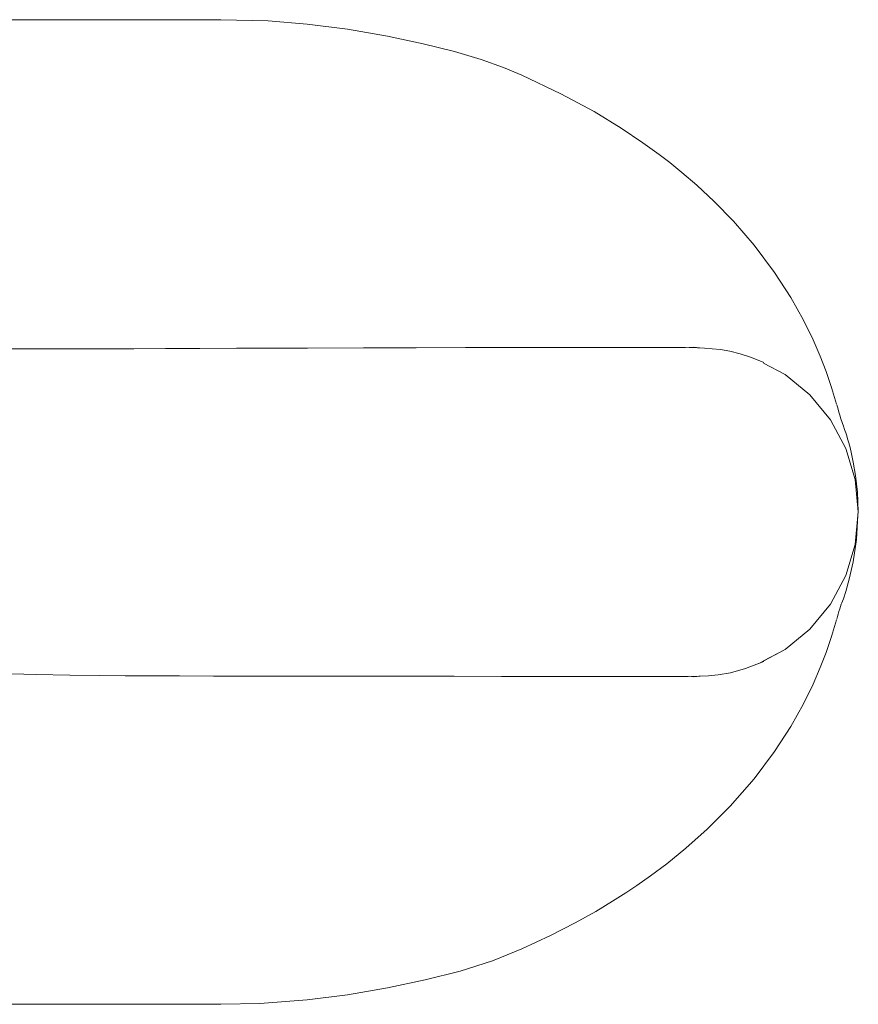
# Model space of a CAD drawing. Extents: x 0 to 589, y 0 to 417.
# Drawn here: x 358 to 375, y 159 to 178 of the extents above; entities that cross this region are included whole.
import ezdxf

# ---------------------------------------------------------------- set-up
doc = ezdxf.new("R2010")
doc.units = 0
doc.header["$MEASUREMENT"] = 0
doc.layers.add('Capa 1', color=7, linetype='Continuous', lineweight=0)

msp = doc.modelspace()

# ---------------------------------------------------------------- linework, layer by layer
at = {"layer": 'Capa 1', "color": 7, "lineweight": 9}
for points, knots in [([(362.196, 178.429), (362.196, 178.429), (350.35, 178.429), (350.35, 178.429), (350.35, 178.429), (338.132, 178.429), (338.132, 178.429)], [0, 0, 0, 0, 1, 1, 1, 2, 2, 2, 2]), ([(363.895, 178.343), (363.895, 178.343), (363.127, 178.404), (363.127, 178.404), (363.127, 178.404), (362.196, 178.429), (362.196, 178.429)], [0, 0, 0, 0, 1, 1, 1, 2, 2, 2, 2]), ([(365.474, 178.108), (365.474, 178.108), (364.688, 178.245), (364.688, 178.245), (364.688, 178.245), (363.895, 178.343), (363.895, 178.343)], [0, 0, 0, 0, 1, 1, 1, 2, 2, 2, 2]), ([(368.109, 177.339), (368.109, 177.339), (367.754, 177.489), (367.754, 177.489), (367.754, 177.489), (367.315, 177.648), (367.315, 177.648), (367.315, 177.648), (366.788, 177.805), (366.788, 177.805), (366.788, 177.805), (366.174, 177.957), (366.174, 177.957), (366.174, 177.957), (365.474, 178.108), (365.474, 178.108)], [0, 0, 0, 0, 1, 1, 1, 2, 2, 2, 3, 3, 3, 4, 4, 4, 5, 5, 5, 5]), ([(372.677, 173.997), (372.677, 173.997), (372.269, 174.467), (372.269, 174.467), (372.269, 174.467), (371.89, 174.857), (371.89, 174.857), (371.89, 174.857), (371.55, 175.174), (371.55, 175.174), (371.55, 175.174), (371.256, 175.426), (371.256, 175.426), (371.256, 175.426), (371.016, 175.62), (371.016, 175.62), (371.016, 175.62), (370.811, 175.778), (370.811, 175.778), (370.811, 175.778), (370.489, 176.012), (370.489, 176.012), (370.489, 176.012), (370.064, 176.298), (370.064, 176.298), (370.064, 176.298), (369.529, 176.623), (369.529, 176.623), (369.529, 176.623), (368.88, 176.975), (368.88, 176.975), (368.88, 176.975), (368.109, 177.339), (368.109, 177.339)], [0, 0, 0, 0, 1, 1, 1, 2, 2, 2, 3, 3, 3, 4, 4, 4, 5, 5, 5, 6, 6, 6, 7, 7, 7, 8, 8, 8, 9, 9, 9, 10, 10, 10, 11, 11, 11, 11]), ([(374.295, 170.872), (374.295, 170.872), (374.196, 171.204), (374.196, 171.204), (374.196, 171.204), (374.089, 171.518), (374.089, 171.518), (374.089, 171.518), (373.975, 171.814), (373.975, 171.814), (373.975, 171.814), (373.835, 172.137), (373.835, 172.137), (373.835, 172.137), (373.646, 172.524), (373.646, 172.524), (373.646, 172.524), (373.396, 172.969), (373.396, 172.969), (373.396, 172.969), (373.077, 173.464), (373.077, 173.464), (373.077, 173.464), (372.677, 173.997), (372.677, 173.997)], [0, 0, 0, 0, 1, 1, 1, 2, 2, 2, 3, 3, 3, 4, 4, 4, 5, 5, 5, 6, 6, 6, 7, 7, 7, 8, 8, 8, 8]), ([(372.864, 171.693), (372.864, 171.693), (372.621, 171.793), (372.621, 171.793), (372.621, 171.793), (372.4, 171.865), (372.4, 171.865), (372.4, 171.865), (372.196, 171.913), (372.196, 171.913), (372.196, 171.913), (372.012, 171.945), (372.012, 171.945), (372.012, 171.945), (371.85, 171.964), (371.85, 171.964), (371.85, 171.964), (371.702, 171.976), (371.702, 171.976), (371.702, 171.976), (371.563, 171.983), (371.563, 171.983), (371.563, 171.983), (371.329, 171.988), (371.329, 171.988), (371.329, 171.988), (371.111, 171.989), (371.111, 171.989), (371.111, 171.989), (370.848, 171.989), (370.848, 171.989), (370.848, 171.989), (370.463, 171.988), (370.463, 171.988), (370.463, 171.988), (369.98, 171.988), (369.98, 171.988), (369.98, 171.988), (369.393, 171.987), (369.393, 171.987), (369.393, 171.987), (368.697, 171.986), (368.697, 171.986), (368.697, 171.986), (367.895, 171.985), (367.895, 171.985), (367.895, 171.985), (367.006, 171.984), (367.006, 171.984), (367.006, 171.984), (366.038, 171.982), (366.038, 171.982), (366.038, 171.982), (365, 171.98), (365, 171.98), (365, 171.98), (363.898, 171.977), (363.898, 171.977), (363.898, 171.977), (363.21, 171.975), (363.21, 171.975), (363.21, 171.975), (362.504, 171.971), (362.504, 171.971), (362.504, 171.971), (361.786, 171.968), (361.786, 171.968), (361.786, 171.968), (361.11, 171.965), (361.11, 171.965), (361.11, 171.965), (360.49, 171.963), (360.49, 171.963), (360.49, 171.963), (360.134, 171.961), (360.134, 171.961), (360.134, 171.961), (359.803, 171.961), (359.803, 171.961), (359.803, 171.961), (359.496, 171.961), (359.496, 171.961), (359.496, 171.961), (359.216, 171.961), (359.216, 171.961), (359.216, 171.961), (358.963, 171.961), (358.963, 171.961), (358.963, 171.961), (358.737, 171.962), (358.737, 171.962), (358.737, 171.962), (358.526, 171.963), (358.526, 171.963), (358.526, 171.963), (358.248, 171.963), (358.248, 171.963), (358.248, 171.963), (357.887, 171.963), (357.887, 171.963), (357.887, 171.963), (357.443, 171.961), (357.443, 171.961), (357.443, 171.961), (356.912, 171.959), (356.912, 171.959), (356.912, 171.959), (356.294, 171.956), (356.294, 171.956), (356.294, 171.956), (355.586, 171.95), (355.586, 171.95), (355.586, 171.95), (354.785, 171.943), (354.785, 171.943), (354.785, 171.943), (353.886, 171.933), (353.886, 171.933), (353.886, 171.933), (352.884, 171.92), (352.884, 171.92)], [0, 0, 0, 0, 1, 1, 1, 2, 2, 2, 3, 3, 3, 4, 4, 4, 5, 5, 5, 6, 6, 6, 7, 7, 7, 8, 8, 8, 9, 9, 9, 10, 10, 10, 11, 11, 11, 12, 12, 12, 13, 13, 13, 14, 14, 14, 15, 15, 15, 16, 16, 16, 17, 17, 17, 18, 18, 18, 19, 19, 19, 20, 20, 20, 21, 21, 21, 22, 22, 22, 23, 23, 23, 24, 24, 24, 25, 25, 25, 26, 26, 26, 27, 27, 27, 28, 28, 28, 29, 29, 29, 30, 30, 30, 31, 31, 31, 32, 32, 32, 33, 33, 33, 34, 34, 34, 35, 35, 35, 36, 36, 36, 37, 37, 37, 38, 38, 38, 39, 39, 39, 40, 40, 40, 40]), ([(374.722, 168.755), (374.722, 168.755), (374.659, 169.392), (374.659, 169.392), (374.659, 169.392), (374.474, 170.003), (374.474, 170.003), (374.474, 170.003), (374.173, 170.566), (374.173, 170.566), (374.173, 170.566), (373.771, 171.057), (373.771, 171.057), (373.771, 171.057), (373.282, 171.458), (373.282, 171.458), (373.282, 171.458), (372.858, 171.682), (372.858, 171.682)], [0, 0, 0, 0, 1, 1, 1, 2, 2, 2, 3, 3, 3, 4, 4, 4, 5, 5, 5, 6, 6, 6, 6]), ([(374.719, 168.755), (374.719, 168.755), (374.704, 169.142), (374.704, 169.142), (374.704, 169.142), (374.668, 169.469), (374.668, 169.469), (374.668, 169.469), (374.623, 169.735), (374.623, 169.735), (374.623, 169.735), (374.59, 169.895), (374.59, 169.895), (374.59, 169.895), (374.56, 170.02), (374.56, 170.02), (374.56, 170.02), (374.536, 170.111), (374.536, 170.111), (374.536, 170.111), (374.513, 170.193), (374.513, 170.193), (374.513, 170.193), (374.495, 170.252), (374.495, 170.252), (374.495, 170.252), (374.476, 170.309), (374.476, 170.309), (374.476, 170.309), (374.453, 170.376), (374.453, 170.376), (374.453, 170.376), (374.43, 170.441), (374.43, 170.441), (374.43, 170.441), (374.404, 170.515), (374.404, 170.515), (374.404, 170.515), (374.38, 170.587), (374.38, 170.587), (374.38, 170.587), (374.358, 170.655), (374.358, 170.655), (374.358, 170.655), (374.34, 170.719), (374.34, 170.719), (374.34, 170.719), (374.325, 170.775), (374.325, 170.775), (374.325, 170.775), (374.311, 170.822), (374.311, 170.822), (374.311, 170.822), (374.299, 170.86), (374.299, 170.86)], [0, 0, 0, 0, 1, 1, 1, 2, 2, 2, 3, 3, 3, 4, 4, 4, 5, 5, 5, 6, 6, 6, 7, 7, 7, 8, 8, 8, 9, 9, 9, 10, 10, 10, 11, 11, 11, 12, 12, 12, 13, 13, 13, 14, 14, 14, 15, 15, 15, 16, 16, 16, 17, 17, 17, 18, 18, 18, 18]), ([(374.722, 168.755), (374.722, 168.755), (374.659, 168.118), (374.659, 168.118), (374.659, 168.118), (374.474, 167.507), (374.474, 167.507), (374.474, 167.507), (374.173, 166.944), (374.173, 166.944), (374.173, 166.944), (373.771, 166.453), (373.771, 166.453), (373.771, 166.453), (373.282, 166.052), (373.282, 166.052), (373.282, 166.052), (372.858, 165.828), (372.858, 165.828)], [0, 0, 0, 0, 1, 1, 1, 2, 2, 2, 3, 3, 3, 4, 4, 4, 5, 5, 5, 6, 6, 6, 6]), ([(374.299, 166.65), (374.299, 166.65), (374.313, 166.698), (374.313, 166.698), (374.313, 166.698), (374.328, 166.748), (374.328, 166.748), (374.328, 166.748), (374.342, 166.798), (374.342, 166.798), (374.342, 166.798), (374.356, 166.849), (374.356, 166.849), (374.356, 166.849), (374.372, 166.897), (374.372, 166.897), (374.372, 166.897), (374.388, 166.942), (374.388, 166.942), (374.388, 166.942), (374.4, 166.973), (374.4, 166.973), (374.4, 166.973), (374.411, 167.002), (374.411, 167.002), (374.411, 167.002), (374.428, 167.049), (374.428, 167.049), (374.428, 167.049), (374.475, 167.192), (374.475, 167.192), (374.475, 167.192), (374.544, 167.434), (374.544, 167.434), (374.544, 167.434), (374.622, 167.775), (374.622, 167.775), (374.622, 167.775), (374.689, 168.216), (374.689, 168.216), (374.689, 168.216), (374.716, 168.691), (374.716, 168.691)], [0, 0, 0, 0, 1, 1, 1, 2, 2, 2, 3, 3, 3, 4, 4, 4, 5, 5, 5, 6, 6, 6, 7, 7, 7, 8, 8, 8, 9, 9, 9, 10, 10, 10, 11, 11, 11, 12, 12, 12, 13, 13, 13, 14, 14, 14, 14]), ([(374.691, 168.435), (374.691, 168.435), (374.659, 168.117), (374.659, 168.117), (374.659, 168.117), (374.474, 167.506), (374.474, 167.506), (374.474, 167.506), (374.173, 166.944), (374.173, 166.944), (374.173, 166.944), (373.771, 166.452), (373.771, 166.452), (373.771, 166.452), (373.282, 166.052), (373.282, 166.052), (373.282, 166.052), (372.766, 165.779), (372.766, 165.779)], [0, 0, 0, 0, 1, 1, 1, 2, 2, 2, 3, 3, 3, 4, 4, 4, 5, 5, 5, 6, 6, 6, 6]), ([(372.677, 163.513), (372.677, 163.513), (373.077, 164.046), (373.077, 164.046), (373.077, 164.046), (373.396, 164.541), (373.396, 164.541), (373.396, 164.541), (373.646, 164.986), (373.646, 164.986), (373.646, 164.986), (373.835, 165.373), (373.835, 165.373), (373.835, 165.373), (373.975, 165.696), (373.975, 165.696), (373.975, 165.696), (374.089, 165.992), (374.089, 165.992), (374.089, 165.992), (374.196, 166.306), (374.196, 166.306), (374.196, 166.306), (374.295, 166.638), (374.295, 166.638)], [0, 0, 0, 0, 1, 1, 1, 2, 2, 2, 3, 3, 3, 4, 4, 4, 5, 5, 5, 6, 6, 6, 7, 7, 7, 8, 8, 8, 8]), ([(352.884, 165.59), (352.884, 165.59), (354.021, 165.607), (354.021, 165.607), (354.021, 165.607), (355.09, 165.614), (355.09, 165.614), (355.09, 165.614), (356.085, 165.611), (356.085, 165.611), (356.085, 165.611), (356.999, 165.598), (356.999, 165.598), (356.999, 165.598), (357.829, 165.579), (357.829, 165.579), (357.829, 165.579), (358.571, 165.56), (358.571, 165.56), (358.571, 165.56), (359.23, 165.548), (359.23, 165.548), (359.23, 165.548), (359.811, 165.541), (359.811, 165.541), (359.811, 165.541), (360.317, 165.537), (360.317, 165.537), (360.317, 165.537), (360.771, 165.535), (360.771, 165.535), (360.771, 165.535), (361.382, 165.533), (361.382, 165.533), (361.382, 165.533), (362.051, 165.532), (362.051, 165.532), (362.051, 165.532), (362.774, 165.53), (362.774, 165.53), (362.774, 165.53), (363.545, 165.529), (363.545, 165.529), (363.545, 165.529), (364.358, 165.528), (364.358, 165.528), (364.358, 165.528), (365.2, 165.528), (365.2, 165.528), (365.2, 165.528), (366.017, 165.527), (366.017, 165.527), (366.017, 165.527), (366.781, 165.526), (366.781, 165.526), (366.781, 165.526), (367.714, 165.525), (367.714, 165.525), (367.714, 165.525), (368.545, 165.524), (368.545, 165.524), (368.545, 165.524), (369.268, 165.523), (369.268, 165.523), (369.268, 165.523), (369.885, 165.522), (369.885, 165.522), (369.885, 165.522), (370.397, 165.522), (370.397, 165.522), (370.397, 165.522), (370.825, 165.522), (370.825, 165.522), (370.825, 165.522), (371.128, 165.523), (371.128, 165.523), (371.128, 165.523), (371.382, 165.525), (371.382, 165.525), (371.382, 165.525), (371.592, 165.529), (371.592, 165.529), (371.592, 165.529), (371.779, 165.537), (371.779, 165.537), (371.779, 165.537), (371.968, 165.556), (371.968, 165.556), (371.968, 165.556), (372.21, 165.597), (372.21, 165.597), (372.21, 165.597), (372.508, 165.677), (372.508, 165.677), (372.508, 165.677), (372.864, 165.817), (372.864, 165.817)], [0, 0, 0, 0, 1, 1, 1, 2, 2, 2, 3, 3, 3, 4, 4, 4, 5, 5, 5, 6, 6, 6, 7, 7, 7, 8, 8, 8, 9, 9, 9, 10, 10, 10, 11, 11, 11, 12, 12, 12, 13, 13, 13, 14, 14, 14, 15, 15, 15, 16, 16, 16, 17, 17, 17, 18, 18, 18, 19, 19, 19, 20, 20, 20, 21, 21, 21, 22, 22, 22, 23, 23, 23, 24, 24, 24, 25, 25, 25, 26, 26, 26, 27, 27, 27, 28, 28, 28, 29, 29, 29, 30, 30, 30, 31, 31, 31, 32, 32, 32, 32]), ([(368.109, 160.171), (368.109, 160.171), (368.673, 160.432), (368.673, 160.432), (368.673, 160.432), (369.157, 160.679), (369.157, 160.679), (369.157, 160.679), (369.563, 160.906), (369.563, 160.906), (369.563, 160.906), (369.895, 161.106), (369.895, 161.106), (369.895, 161.106), (370.155, 161.272), (370.155, 161.272), (370.155, 161.272), (370.37, 161.415), (370.37, 161.415), (370.37, 161.415), (370.636, 161.602), (370.636, 161.602), (370.636, 161.602), (370.958, 161.844), (370.958, 161.844), (370.958, 161.844), (371.333, 162.147), (371.333, 162.147), (371.333, 162.147), (371.751, 162.52), (371.751, 162.52), (371.751, 162.52), (372.204, 162.973), (372.204, 162.973), (372.204, 162.973), (372.677, 163.513), (372.677, 163.513)], [0, 0, 0, 0, 1, 1, 1, 2, 2, 2, 3, 3, 3, 4, 4, 4, 5, 5, 5, 6, 6, 6, 7, 7, 7, 8, 8, 8, 9, 9, 9, 10, 10, 10, 11, 11, 11, 12, 12, 12, 12]), ([(365.474, 159.402), (365.474, 159.402), (366.21, 159.562), (366.21, 159.562), (366.21, 159.562), (366.898, 159.734), (366.898, 159.734), (366.898, 159.734), (367.532, 159.937), (367.532, 159.937), (367.532, 159.937), (368.109, 160.171), (368.109, 160.171)], [0, 0, 0, 0, 1, 1, 1, 2, 2, 2, 3, 3, 3, 4, 4, 4, 4]), ([(363.895, 159.167), (363.895, 159.167), (364.688, 159.265), (364.688, 159.265), (364.688, 159.265), (365.474, 159.402), (365.474, 159.402)], [0, 0, 0, 0, 1, 1, 1, 2, 2, 2, 2]), ([(338.132, 159.081), (338.132, 159.081), (349.974, 159.081), (349.974, 159.081), (349.974, 159.081), (362.196, 159.081), (362.196, 159.081)], [0, 0, 0, 0, 1, 1, 1, 2, 2, 2, 2]), ([(362.196, 159.081), (362.196, 159.081), (362.966, 159.097), (362.966, 159.097), (362.966, 159.097), (363.895, 159.167), (363.895, 159.167)], [0, 0, 0, 0, 1, 1, 1, 2, 2, 2, 2])]:
    msp.add_open_spline(points, degree=3, knots=knots, dxfattribs=at)
for points in [[(371.396, 171.987), (371.396, 171.987), (371.487, 171.992), (371.487, 171.992)], [(371.602, 171.981), (371.602, 171.981), (371.487, 171.992), (371.487, 171.992)], [(371.487, 165.518), (371.487, 165.518), (371.406, 165.526), (371.406, 165.526)], [(371.616, 165.53), (371.616, 165.53), (371.487, 165.518), (371.487, 165.518)]]:
    msp.add_open_spline(points, degree=3, dxfattribs=at)

doc.saveas('drawing.dxf')
